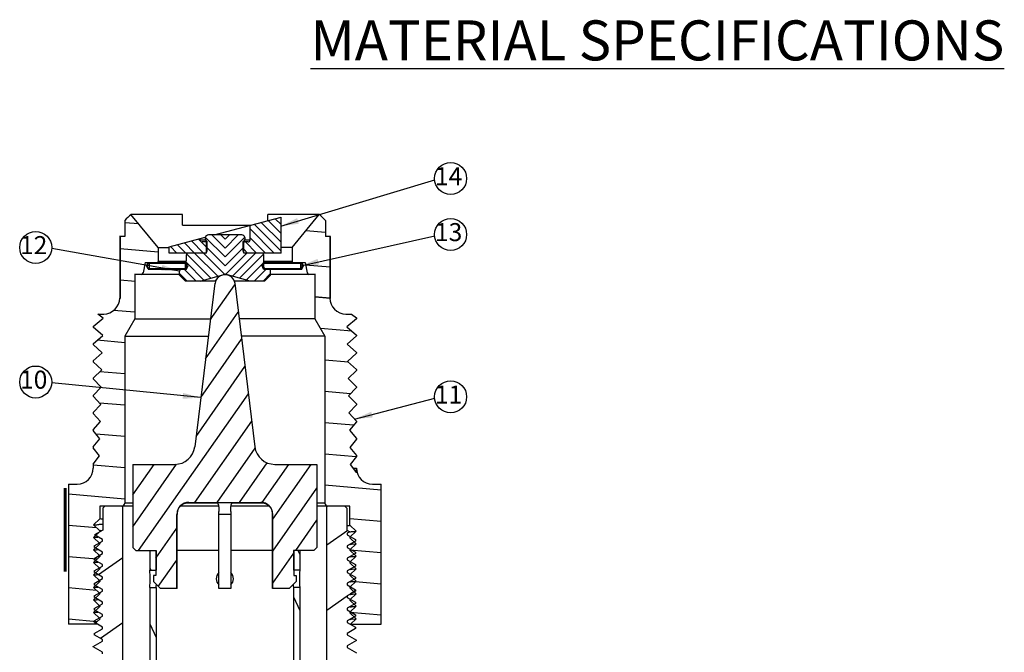
# Model space of a CAD drawing. Extents: x -43.1 to 12, y -16.5 to 7.
# Drawn here: x -43.1 to -38.2, y -12.1 to -9 of the extents above; entities that cross this region are included whole.
import ezdxf
from ezdxf.enums import TextEntityAlignment as Align

# ---------------------------------------------------------------- set-up
doc = ezdxf.new("R2010")
doc.units = 0
doc.header["$LTSCALE"] = 0.25
doc.header["$MEASUREMENT"] = 0
doc.layers.get('0').update_dxf_attribs({"linetype": 'CONTINUOUS'})
doc.layers.add('BORDER', color=7, linetype='CONTINUOUS')
doc.styles.add('Helvetica Bld', font='HelveticaBd.ttf', dxfattribs={"height": 0.094})
doc.styles.add('Helvetica Lt', font='HVL___.TTF', dxfattribs={"height": 0.05})
doc.dimstyles.get("Standard").update_dxf_attribs({"dimtxt": 0.18, "dimasz": 0.18, "dimexe": 0.18, "dimexo": 0.0625, "dimgap": 0.09, "dimtad": 0, "dimtih": 1, "dimtoh": 1, "dimdec": 4, "dimzin": 0, "dimdsep": 46, "dimtxsty": 'Standard', "dimcen": 0.09, "dimadec": 0, "dimazin": 0, "dimtfac": 1, "dimtdec": 4, "dimtofl": 0, "dimtmove": 0, "dimatfit": 3, "dimfxl": 0, "dimtolj": 1, "dimtzin": 0, "dimarcsym": 0})
pattern_1 = [(135, (-33.416927, -19.215093), (-0.02209709, -0.02209709), [])]

msp = doc.modelspace()

# ---------------------------------------------------------------- hatches: boundary and pattern name
at = {"layer": 'BORDER'}
h = msp.add_hatch(dxfattribs=at)
h.set_pattern_fill('ANSI31', color=256, scale=0.25, angle=90)
h.set_pattern_definition(pattern_1)
h.paths.add_polyline_path([(-42.3937, -10.1136), (-42.3944, -10.1146), (-42.3944, -10.1441), (-42.2144, -10.1441, 0.196315), (-42.2074, -10.1413), (-42.2074, -10.0891), (-42.2294, -10.0891, -0.414214), (-42.2394, -10.0791), (-42.2394, -10.0726)])
h.paths.add_polyline_path([(-41.9894, -10.0062), (-41.9894, -10.0791, -0.414214), (-41.9994, -10.0891), (-42.0189, -10.0891), (-42.0214, -10.0927), (-42.0214, -10.1413, 0.196315), (-42.0144, -10.1441), (-41.8344, -10.1441), (-41.8344, -9.9651)])
h = msp.add_hatch(dxfattribs=at)
h.set_pattern_fill('ANSI31', color=256, scale=0.25, angle=90, style=0)
h.set_pattern_definition(pattern_1)
h.paths.add_polyline_path([(-42.1974, -10.0541, 0.807505), (-42.2044, -10.0866), (-42.2044, -10.1341, -0.201513), (-42.2074, -10.1413), (-42.2074, -10.1441), (-42.2974, -10.1441, 0.409111), (-42.3074, -10.154), (-42.308, -10.1911), (-42.307, -10.1911), (-42.2988, -10.2076), (-42.307, -10.2241), (-42.3319, -10.2241, 0.414214), (-42.3419, -10.2341), (-42.3419, -10.2541), (-42.3119, -10.2841), (-42.2394, -10.2841), (-42.1144, -10.2506), (-42.1144, -10.0541)])
h = msp.add_hatch(dxfattribs=at)
h.set_pattern_fill('ANSI31', color=256, scale=0.25, angle=90, style=0)
h.set_pattern_definition([(45, (-50.811885, -19.215093), (0.02209709, -0.02209709), [])])
h.paths.add_polyline_path([(-42.0314, -10.0541, -0.807505), (-42.0244, -10.0866), (-42.0244, -10.1341, 0.201513), (-42.0214, -10.1413), (-42.0214, -10.1441), (-41.9315, -10.1441, -0.409111), (-41.9215, -10.154), (-41.9208, -10.1911), (-41.9218, -10.1911), (-41.93, -10.2076), (-41.9218, -10.2241), (-41.8969, -10.2241, -0.414214), (-41.8869, -10.2341), (-41.8869, -10.2541), (-41.9169, -10.2841), (-41.9894, -10.2841), (-42.1144, -10.2506), (-42.1144, -10.0541)])

# ---------------------------------------------------------------- linework, layer by layer
for p, q in [((-42.616, -9.9811), (-42.616, -10.0611)), ((-42.3271, -9.9511), (-42.5845, -9.9511)), ((-42.4494, -10.1161), (-42.5845, -9.9511)), ((-42.3271, -10.0047), (-42.3271, -9.9511)), ((-42.1698, -10.0541), (-41.8344, -9.9651)), ((-41.6443, -9.9511), (-41.9017, -9.9511)), ((-41.9017, -9.983), (-41.9017, -9.9511)), ((-41.8344, -10.1441), (-41.8344, -9.9651)), ((-41.8344, -10.1441), (-41.8344, -9.9741)), ((-41.7794, -10.1161), (-41.6443, -9.9511)), ((-41.6128, -9.9811), (-41.6128, -10.0611)), ((-42.5452, -9.9991), (-42.616, -9.9929)), ((-42.3271, -10.0047), (-41.9837, -10.0047)), ((-41.9894, -10.0791), (-41.9894, -10.0062)), ((-41.9894, -10.0791), (-41.9894, -10.0128)), ((-41.6128, -10.0413), (-41.7111, -10.0327)), ((-42.6409, -10.059), (-42.6409, -10.369)), ((-42.6394, -10.0611), (-42.6394, -10.3711)), ((-42.616, -10.0611), (-42.6394, -10.0611)), ((-42.3937, -10.1136), (-42.2135, -10.0657)), ((-42.2394, -10.0791), (-42.2394, -10.0726)), ((-42.2394, -10.0791), (-42.2394, -10.0751)), ((-42.2394, -10.0791), (-42.2123, -10.0791)), ((-42.0314, -10.0541), (-42.1974, -10.0541)), ((-42.0165, -10.0791), (-41.9894, -10.0791)), ((-41.5894, -10.0611), (-41.6128, -10.0611)), ((-41.5909, -10.059), (-41.5909, -10.369)), ((-41.5894, -10.0611), (-41.5894, -10.3711)), ((-42.4494, -10.1401), (-42.6394, -10.1235)), ((-42.4494, -10.1161), (-42.4494, -10.1861)), ((-42.4494, -10.1161), (-42.3944, -10.1161)), ((-42.3944, -10.1146), (-42.3937, -10.1136)), ((-42.3944, -10.1441), (-42.3944, -10.1138)), ((-42.3944, -10.1441), (-42.3944, -10.1146)), ((-42.2044, -10.0891), (-42.2294, -10.0891)), ((-42.2074, -10.1441), (-42.2074, -10.0891)), ((-42.2044, -10.1341), (-42.2044, -10.0866)), ((-42.0244, -10.1341), (-42.0244, -10.0866)), ((-41.9994, -10.0891), (-42.0244, -10.0891)), ((-42.0214, -10.1441), (-42.0214, -10.0891)), ((-42.0214, -10.0927), (-42.0189, -10.0891)), ((-41.7794, -10.1161), (-41.8344, -10.1161)), ((-41.7794, -10.1161), (-41.7794, -10.1861)), ((-42.2074, -10.1441), (-42.3944, -10.1441)), ((-42.3084, -10.2143), (-42.3074, -10.154)), ((-41.8344, -10.1441), (-42.0214, -10.1441)), ((-41.9204, -10.2143), (-41.9215, -10.154)), ((-42.5144, -10.1911), (-42.5235, -10.2429)), ((-42.5144, -10.1911), (-42.307, -10.1911)), ((-42.5065, -10.2076), (-42.4984, -10.1911)), ((-42.4984, -10.2241), (-42.5065, -10.2076)), ((-42.5032, -10.2076), (-42.4965, -10.1941)), ((-42.4965, -10.2211), (-42.5032, -10.2076)), ((-42.4984, -10.2241), (-42.307, -10.2241)), ((-42.4965, -10.1941), (-42.3088, -10.1941)), ((-42.4965, -10.2211), (-42.3088, -10.2211)), ((-42.4919, -10.2211), (-42.4919, -10.1941)), ((-42.3079, -10.1861), (-42.4494, -10.1861)), ((-42.3132, -10.1941), (-42.3132, -10.2211)), ((-42.3022, -10.2076), (-42.3088, -10.1941)), ((-42.3088, -10.2211), (-42.3022, -10.2076)), ((-42.2988, -10.2076), (-42.307, -10.1911)), ((-42.307, -10.2241), (-42.2988, -10.2076)), ((-41.93, -10.2076), (-41.9218, -10.1911)), ((-41.9218, -10.2241), (-41.93, -10.2076)), ((-41.9266, -10.2076), (-41.92, -10.1941)), ((-41.92, -10.2211), (-41.9266, -10.2076)), ((-41.9218, -10.1911), (-41.7144, -10.1911)), ((-41.9218, -10.2241), (-41.7304, -10.2241)), ((-41.7794, -10.1861), (-41.9209, -10.1861)), ((-41.92, -10.1941), (-41.7323, -10.1941)), ((-41.92, -10.2211), (-41.7323, -10.2211)), ((-41.7369, -10.2211), (-41.7369, -10.1941)), ((-41.7369, -10.2076), (-41.7256, -10.2076)), ((-41.7256, -10.2076), (-41.7323, -10.1941)), ((-41.7323, -10.2211), (-41.7256, -10.2076)), ((-41.7223, -10.2076), (-41.7304, -10.1911)), ((-41.7304, -10.2241), (-41.7223, -10.2076)), ((-41.7144, -10.1911), (-41.7053, -10.2429)), ((-41.5894, -10.2154), (-41.712, -10.2046)), ((-42.5659, -10.249), (-42.5659, -10.4724)), ((-42.3419, -10.2511), (-42.5644, -10.2511)), ((-42.3419, -10.2541), (-42.3419, -10.2341)), ((-42.3119, -10.2841), (-42.3419, -10.2541)), ((-42.2394, -10.2841), (-42.1144, -10.2506)), ((-42.1599, -10.2823), (-42.1486, -10.2662)), ((-41.9894, -10.2841), (-42.1144, -10.2506)), ((-41.9169, -10.2841), (-41.8869, -10.2541)), ((-41.8869, -10.2541), (-41.8869, -10.2341)), ((-41.6644, -10.2511), (-41.8869, -10.2511)), ((-41.6659, -10.249), (-41.6659, -10.4724)), ((-42.5644, -10.2863), (-42.6394, -10.2798)), ((-42.1609, -10.2841), (-42.3119, -10.2841)), ((-42.1656, -10.2941), (-42.266, -11.1124)), ((-42.1882, -10.4785), (-42.0652, -10.3029)), ((-41.9169, -10.2841), (-42.0679, -10.2841)), ((-42.0663, -10.2941), (-41.9658, -11.1124)), ((-41.5909, -10.3695), (-41.6659, -10.3629)), ((-41.5893, -10.3716), (-41.6644, -10.3651)), ((-42.7734, -10.5115), (-42.7238, -10.4705)), ((-42.7238, -10.4705), (-42.7498, -10.449)), ((-42.7498, -10.449), (-42.7209, -10.449)), ((-42.5659, -10.4404), (-42.6717, -10.4312)), ((-42.5659, -10.4724), (-42.6159, -10.559)), ((-42.5659, -10.4724), (-42.1875, -10.4724)), ((-42.212, -10.6726), (-42.0485, -10.4391)), ((-41.6659, -10.4724), (-42.0444, -10.4724)), ((-41.6659, -10.4724), (-41.6159, -10.559)), ((-41.5109, -10.449), (-41.4826, -10.449)), ((-41.4584, -10.4725), (-41.507, -10.5135)), ((-41.4826, -10.449), (-41.4584, -10.4685)), ((-41.4584, -10.4685), (-41.4584, -10.4725)), ((-42.7734, -10.5115), (-42.7734, -10.5155)), ((-42.726, -10.5565), (-42.7734, -10.5155)), ((-41.4811, -10.5353), (-41.6375, -10.5217)), ((-41.507, -10.5135), (-41.4584, -10.5545)), ((-42.7734, -10.5975), (-42.726, -10.5565)), ((-42.6159, -10.559), (-42.6159, -11.394)), ((-42.6159, -10.559), (-42.1981, -10.559)), ((-41.6159, -10.559), (-42.0338, -10.559)), ((-41.6159, -10.559), (-41.6159, -11.394)), ((-41.4584, -10.5585), (-41.5047, -10.5995)), ((-41.4584, -10.5545), (-41.4584, -10.5585)), ((-42.7734, -10.5975), (-42.7734, -10.6015)), ((-42.7283, -10.6425), (-42.7734, -10.6015)), ((-42.6159, -10.5923), (-42.7536, -10.5803)), ((-42.2359, -10.8668), (-42.0318, -10.5753)), ((-41.5047, -10.5995), (-41.4584, -10.6405)), ((-42.7734, -10.6835), (-42.7283, -10.6425)), ((-41.4584, -10.6445), (-41.5025, -10.6855)), ((-41.4584, -10.6405), (-41.4584, -10.6445)), ((-42.7734, -10.6835), (-42.7734, -10.6875)), ((-42.7305, -10.7285), (-42.7734, -10.6875)), ((-42.2597, -11.061), (-42.0151, -10.7116)), ((-41.4974, -10.6902), (-41.6159, -10.6798)), ((-41.5025, -10.6855), (-41.4584, -10.7265)), ((-42.7734, -10.7695), (-42.7305, -10.7285)), ((-42.7734, -10.7695), (-42.7734, -10.7735)), ((-42.6159, -10.7486), (-42.7402, -10.7377)), ((-41.4584, -10.7305), (-41.5002, -10.7715)), ((-41.4584, -10.7265), (-41.4584, -10.7305)), ((-42.7328, -10.8145), (-42.7734, -10.7735)), ((-42.7734, -10.8555), (-42.7328, -10.8145)), ((-41.5002, -10.7715), (-41.4584, -10.8125)), ((-41.4584, -10.8165), (-41.498, -10.8575)), ((-41.4584, -10.8125), (-41.4584, -10.8165)), ((-42.7734, -10.8555), (-42.7734, -10.8595)), ((-42.735, -10.9005), (-42.7734, -10.8595)), ((-42.5462, -11.6302), (-41.9983, -10.8478)), ((-41.4882, -10.8473), (-41.6159, -10.8361)), ((-41.498, -10.8575), (-41.4584, -10.8985)), ((-42.7734, -10.9415), (-42.735, -10.9005)), ((-42.6159, -10.9049), (-42.7412, -10.8939)), ((-41.4584, -10.9025), (-41.4957, -10.9435)), ((-41.4584, -10.8985), (-41.4584, -10.9025)), ((-42.7734, -10.9415), (-42.7734, -10.9455)), ((-42.7373, -10.9865), (-42.7734, -10.9455)), ((-41.4957, -10.9435), (-41.4584, -10.9845)), ((-42.7734, -11.0275), (-42.7373, -10.9865)), ((-42.266, -11.3902), (-41.9816, -10.984)), ((-41.4725, -11.0049), (-41.6159, -10.9924)), ((-41.4584, -10.9885), (-41.4935, -11.0295)), ((-41.4584, -10.9845), (-41.4584, -10.9885)), ((-42.7734, -11.0275), (-42.7734, -11.0315)), ((-42.7395, -11.0725), (-42.7734, -11.0315)), ((-42.6159, -11.0611), (-42.7593, -11.0486)), ((-41.4935, -11.0295), (-41.4584, -11.0705)), ((-42.7734, -11.1135), (-42.7395, -11.0725)), ((-42.7734, -11.1135), (-42.7734, -11.1175)), ((-41.4584, -11.0745), (-41.4912, -11.1155)), ((-41.4912, -11.1155), (-41.4584, -11.1565)), ((-41.4584, -11.0705), (-41.4584, -11.0745)), ((-42.7418, -11.1585), (-42.7734, -11.1175)), ((-42.7734, -11.1995), (-42.7418, -11.1585)), ((-42.1539, -11.3902), (-41.9643, -11.1194)), ((-41.4598, -11.1623), (-41.6159, -11.1486)), ((-41.4584, -11.1605), (-41.489, -11.2015)), ((-41.4584, -11.1565), (-41.4584, -11.1605)), ((-42.7734, -11.1995), (-42.7734, -11.219)), ((-42.6159, -11.2174), (-42.7734, -11.2036)), ((-42.5759, -11.5126), (-42.3566, -11.1993)), ((-42.5759, -11.2002), (-42.5759, -11.6152)), ((-42.5759, -11.3525), (-42.4694, -11.2002)), ((-42.5759, -11.2002), (-42.3653, -11.2002)), ((-42.0418, -11.3902), (-41.9036, -11.1928)), ((-41.9301, -11.3909), (-41.7966, -11.2002)), ((-41.8759, -11.4736), (-41.6845, -11.2002)), ((-41.8666, -11.2002), (-41.6559, -11.2002)), ((-41.6559, -11.2002), (-41.6559, -11.6152)), ((-41.489, -11.2015), (-41.4584, -11.2425)), ((-41.4759, -11.219), (-41.4584, -11.219)), ((-41.4584, -11.2425), (-41.4584, -11.219)), ((-42.8969, -11.299), (-42.8969, -11.999)), ((-42.8969, -11.299), (-42.8534, -11.299)), ((-41.3349, -11.3295), (-41.6159, -11.3049)), ((-41.3784, -11.299), (-41.3349, -11.299)), ((-41.3349, -11.999), (-41.3349, -11.299)), ((-42.6159, -11.3737), (-42.8969, -11.3491)), ((-41.8759, -11.6337), (-41.6559, -11.3195)), ((-42.7409, -11.409), (-42.7409, -11.4731)), ((-42.5759, -11.409), (-42.7409, -11.409)), ((-42.7159, -11.409), (-42.7259, -11.419)), ((-42.6259, -12.209), (-42.6259, -11.409)), ((-42.5759, -11.394), (-42.6159, -11.394)), ((-42.1469, -11.409), (-42.3372, -11.409)), ((-42.1526, -11.394), (-42.3132, -11.394)), ((-42.2959, -11.3902), (-41.9359, -11.3902)), ((-41.8947, -11.409), (-42.085, -11.409)), ((-41.9187, -11.394), (-42.0793, -11.394)), ((-41.6159, -11.394), (-41.6559, -11.394)), ((-41.4909, -11.409), (-41.6559, -11.409)), ((-41.6059, -12.209), (-41.6059, -11.409)), ((-41.5159, -11.409), (-41.5059, -11.419)), ((-41.4909, -11.5043), (-41.4909, -11.409)), ((-42.7259, -11.419), (-42.7259, -11.529)), ((-42.3559, -11.8202), (-42.3559, -11.4502)), ((-42.3559, -11.4502), (-42.3541, -11.4502)), ((-42.3541, -11.8202), (-42.3541, -11.4502)), ((-42.1459, -11.4502), (-42.1459, -11.4362)), ((-42.1459, -11.8202), (-42.1459, -11.4502)), ((-42.0859, -11.4502), (-42.1459, -11.4502)), ((-42.0859, -11.4362), (-42.0859, -11.4502)), ((-42.0859, -11.4502), (-42.0859, -11.8202)), ((-41.8778, -11.8202), (-41.8778, -11.4502)), ((-41.8759, -11.4502), (-41.8778, -11.4502)), ((-41.8759, -11.8202), (-41.8759, -11.4502)), ((-41.5059, -11.419), (-41.5059, -11.529)), ((-42.7571, -11.5176), (-42.8969, -11.5054)), ((-42.7409, -11.4731), (-42.7722, -11.5031)), ((-42.7722, -11.5031), (-42.7409, -11.5331)), ((-41.7614, -11.6302), (-41.6559, -11.4797)), ((-41.3349, -11.4858), (-41.4909, -11.4721)), ((-41.4597, -11.5343), (-41.4909, -11.5043)), ((-42.7409, -11.5356), (-42.7722, -11.5656)), ((-42.7259, -11.529), (-42.7673, -11.5528)), ((-42.7272, -11.576), (-42.7673, -11.5528)), ((-42.7409, -11.5331), (-42.7409, -11.5356)), ((-42.4609, -11.6686), (-42.3559, -11.5186)), ((-41.5016, -11.5314), (-41.6059, -11.6045)), ((-41.5059, -11.529), (-41.4917, -11.5372)), ((-41.4917, -11.5372), (-41.5047, -11.5447)), ((-41.5047, -11.5447), (-41.5047, -11.5527)), ((-41.5047, -11.5527), (-41.4634, -11.5765)), ((-41.4909, -11.5643), (-41.4597, -11.5343)), ((-42.7722, -11.5656), (-42.7409, -11.5956)), ((-42.7409, -11.5981), (-42.7722, -11.6281)), ((-42.7684, -11.6078), (-42.7272, -11.584)), ((-42.7409, -11.5956), (-42.7409, -11.5981)), ((-42.7272, -11.584), (-42.7272, -11.576)), ((-41.4634, -11.5834), (-41.5047, -11.6072)), ((-41.5047, -11.6072), (-41.5047, -11.6152)), ((-41.4909, -11.5643), (-41.4909, -11.5668)), ((-41.4597, -11.5968), (-41.4909, -11.5668)), ((-41.4909, -11.6268), (-41.4597, -11.5968)), ((-41.4634, -11.5765), (-41.4634, -11.5834)), ((-42.7722, -11.6281), (-42.7409, -11.6581)), ((-42.7684, -11.6078), (-42.7684, -11.6146)), ((-42.7272, -11.6385), (-42.7684, -11.6146)), ((-42.7684, -11.6703), (-42.7272, -11.6465)), ((-42.7272, -11.6465), (-42.7272, -11.6385)), ((-42.5609, -11.6302), (-42.5759, -11.6152)), ((-42.5609, -11.6302), (-42.4589, -11.6302)), ((-42.4909, -11.6302), (-42.4909, -11.7292)), ((-42.4609, -11.6302), (-42.4609, -11.7552)), ((-42.4589, -11.6302), (-42.4589, -11.7292)), ((-42.1459, -11.6302), (-42.3541, -11.6302)), ((-41.8778, -11.6302), (-42.0859, -11.6302)), ((-41.8759, -11.7939), (-41.7709, -11.6439)), ((-41.7729, -11.6302), (-41.7729, -11.7292)), ((-41.6709, -11.6302), (-41.7729, -11.6302)), ((-41.7709, -11.6302), (-41.7709, -11.7552)), ((-41.7507, -11.6302), (-41.7409, -11.651)), ((-41.7409, -11.6302), (-41.7409, -11.7292)), ((-41.6709, -11.6302), (-41.6559, -11.6152)), ((-41.5047, -11.6152), (-41.4634, -11.639)), ((-41.4634, -11.6459), (-41.5047, -11.6697)), ((-41.4909, -11.6268), (-41.4909, -11.6293)), ((-41.3349, -11.642), (-41.4909, -11.6284)), ((-41.4597, -11.6593), (-41.4909, -11.6293)), ((-41.4634, -11.639), (-41.4634, -11.6459)), ((-42.755, -11.6741), (-42.8969, -11.6616)), ((-42.7409, -11.6606), (-42.7722, -11.6906)), ((-42.7722, -11.6906), (-42.7409, -11.7206)), ((-42.7684, -11.6703), (-42.7684, -11.6771)), ((-42.7272, -11.701), (-42.7684, -11.6771)), ((-42.6259, -11.6673), (-42.7469, -11.7521)), ((-42.7409, -11.6581), (-42.7409, -11.6606)), ((-42.7272, -11.709), (-42.7272, -11.701)), ((-42.448, -11.8102), (-42.3559, -11.6788)), ((-41.5047, -11.6697), (-41.5047, -11.6777)), ((-41.5047, -11.6777), (-41.4634, -11.7015)), ((-41.4909, -11.6893), (-41.4597, -11.6593)), ((-41.4909, -11.6893), (-41.4909, -11.6918)), ((-41.4597, -11.7218), (-41.4909, -11.6918)), ((-41.4634, -11.7015), (-41.4634, -11.7084)), ((-42.7409, -11.7231), (-42.7722, -11.7531)), ((-42.7722, -11.7531), (-42.7409, -11.7831)), ((-42.7684, -11.7328), (-42.7272, -11.709)), ((-42.7684, -11.7328), (-42.7684, -11.7396)), ((-42.7272, -11.7635), (-42.7684, -11.7396)), ((-42.7409, -11.7206), (-42.7409, -11.7231)), ((-42.4909, -11.7173), (-42.4854, -11.7292)), ((-42.4909, -11.7292), (-42.4589, -11.7292)), ((-41.7409, -11.7292), (-41.7729, -11.7292)), ((-41.4634, -11.7084), (-41.5047, -11.7322)), ((-41.5047, -11.7322), (-41.5047, -11.7402)), ((-41.5047, -11.7402), (-41.4634, -11.764)), ((-41.4909, -11.7518), (-41.4597, -11.7218)), ((-41.4909, -11.7518), (-41.4909, -11.7543)), ((-41.4597, -11.7843), (-41.4909, -11.7543)), ((-42.7409, -11.7856), (-42.7722, -11.8156)), ((-42.7684, -11.7953), (-42.7272, -11.7715)), ((-42.7684, -11.7953), (-42.7684, -11.8021)), ((-42.7272, -11.826), (-42.7684, -11.8021)), ((-42.7409, -11.7831), (-42.7409, -11.7856)), ((-42.7272, -11.7715), (-42.7272, -11.7635)), ((-42.4719, -11.7552), (-42.4719, -11.7862)), ((-42.4609, -11.7552), (-42.4719, -11.7552)), ((-42.4719, -11.7862), (-42.4379, -11.8202)), ((-41.7599, -11.7862), (-41.7939, -11.8202)), ((-41.7709, -11.7552), (-41.7599, -11.7552)), ((-41.7599, -11.7552), (-41.7599, -11.7862)), ((-41.4634, -11.7709), (-41.5047, -11.7947)), ((-41.5047, -11.7947), (-41.5047, -11.8027)), ((-41.5047, -11.8027), (-41.4634, -11.8265)), ((-41.4909, -11.8143), (-41.4597, -11.7843)), ((-41.4634, -11.764), (-41.4634, -11.7709)), ((-41.3349, -11.7983), (-41.4626, -11.7871)), ((-42.757, -11.8302), (-42.8969, -11.8179)), ((-42.7722, -11.8156), (-42.7409, -11.8456)), ((-42.7409, -11.8481), (-42.7722, -11.8781)), ((-42.7684, -11.8578), (-42.7272, -11.834)), ((-42.7409, -11.8456), (-42.7409, -11.8481)), ((-42.7272, -11.834), (-42.7272, -11.826)), ((-42.4909, -11.8152), (-42.4909, -13.9462)), ((-42.4909, -11.8152), (-42.4589, -11.8152)), ((-42.4589, -11.8152), (-42.4589, -13.9462)), ((-42.3541, -11.8202), (-42.4379, -11.8202)), ((-42.0859, -11.8202), (-42.1459, -11.8202)), ((-41.7939, -11.8202), (-41.8778, -11.8202)), ((-41.7729, -11.8152), (-41.7729, -13.9462)), ((-41.7409, -11.8152), (-41.7729, -11.8152)), ((-41.7409, -11.8152), (-41.7409, -13.9462)), ((-41.4634, -11.8334), (-41.5047, -11.8572)), ((-41.4909, -11.8143), (-41.4909, -11.8168)), ((-41.4597, -11.8468), (-41.4909, -11.8168)), ((-41.4909, -11.8768), (-41.4597, -11.8468)), ((-41.4634, -11.8304), (-41.488, -11.8476)), ((-41.4634, -11.8265), (-41.4634, -11.8334)), ((-42.7722, -11.8781), (-42.7409, -11.9081)), ((-42.7684, -11.8578), (-42.7684, -11.8646)), ((-42.7272, -11.8885), (-42.7684, -11.8646)), ((-42.7684, -11.9203), (-42.7272, -11.8965)), ((-42.7272, -11.8965), (-42.7272, -11.8885)), ((-41.7729, -11.8615), (-41.7409, -11.9302)), ((-41.5047, -11.8593), (-41.6059, -11.9301)), ((-41.5047, -11.8572), (-41.5047, -11.8652)), ((-41.5047, -11.8652), (-41.4634, -11.889)), ((-41.4634, -11.8959), (-41.5047, -11.9197)), ((-41.4909, -11.8768), (-41.4909, -11.8793)), ((-41.4597, -11.9093), (-41.4909, -11.8793)), ((-41.4634, -11.889), (-41.4634, -11.8959)), ((-42.7409, -11.9106), (-42.7722, -11.9406)), ((-42.7722, -11.9406), (-42.7409, -11.9706)), ((-42.7684, -11.9203), (-42.7684, -11.9271)), ((-42.7272, -11.951), (-42.7684, -11.9271)), ((-42.7409, -11.9081), (-42.7409, -11.9106)), ((-42.7272, -11.959), (-42.7272, -11.951)), ((-41.5047, -11.9197), (-41.5047, -11.9277)), ((-41.5047, -11.9277), (-41.4634, -11.9515)), ((-41.4909, -11.9393), (-41.4597, -11.9093)), ((-41.4909, -11.9393), (-41.4909, -11.9418)), ((-41.3349, -11.9546), (-41.4909, -11.9409)), ((-41.4597, -11.9718), (-41.4909, -11.9418)), ((-41.4634, -11.9515), (-41.4634, -11.9584)), ((-42.755, -11.9866), (-42.8969, -11.9742)), ((-42.7525, -11.999), (-42.8969, -11.999)), ((-42.7684, -11.9828), (-42.7272, -11.959)), ((-42.7684, -11.9828), (-42.7684, -11.9896)), ((-42.7272, -12.0135), (-42.7684, -11.9896)), ((-42.7409, -11.9731), (-42.7679, -11.999)), ((-42.7409, -11.9706), (-42.7409, -11.9731)), ((-42.6259, -11.993), (-42.7366, -12.0705)), ((-42.4909, -11.9964), (-42.4589, -12.065)), ((-41.4634, -11.9584), (-41.5047, -11.9822)), ((-41.5047, -11.9822), (-41.5047, -11.9902)), ((-41.5047, -11.9902), (-41.4634, -12.014)), ((-41.4879, -11.999), (-41.4597, -11.9718)), ((-41.4879, -11.999), (-41.3349, -11.999)), ((-42.7684, -12.0453), (-42.7272, -12.0215)), ((-42.7684, -12.0453), (-42.7684, -12.0521)), ((-42.7272, -12.0215), (-42.7272, -12.0135)), ((-41.4634, -12.0209), (-41.5047, -12.0447)), ((-41.5047, -12.0447), (-41.5047, -12.0527)), ((-41.4634, -12.014), (-41.4634, -12.0209)), ((-42.7734, -12.1107), (-42.7272, -12.084)), ((-42.7272, -12.076), (-42.7684, -12.0521)), ((-42.7272, -12.084), (-42.7272, -12.076)), ((-41.5047, -12.0527), (-41.4584, -12.0794)), ((-41.4584, -12.0805), (-41.5047, -12.1072)), ((-41.4584, -12.0805), (-41.4584, -12.0794)), ((-42.7734, -12.1118), (-42.7734, -12.1107)), ((-42.7272, -12.1385), (-42.7734, -12.1118)), ((-42.7272, -12.1465), (-42.7272, -12.1385)), ((-41.5047, -12.1072), (-41.5047, -12.1152)), ((-41.5047, -12.1152), (-41.4584, -12.1419))]:
    msp.add_line(p, q, dxfattribs=at)
at = {"layer": 'BORDER', "const_width": 0.0155}
msp.add_lwpolyline([(-42.9134, -11.7365), (-42.9134, -11.3187)], dxfattribs=at)
at = {"layer": 'BORDER'}
for centre in [(-40.9878, -9.7719), (-40.9878, -10.0514), (-43.0605, -10.1164), (-43.0605, -10.7888), (-40.9878, -10.863)]:
    msp.add_circle(centre, 0.08, dxfattribs=at)
for centre, radius, start, end in [((-32.6815, -20.3778), 14.38, 133.52438, 133.69768), ((-51.7533, -20.5941), 14.6787, 46.30408, 46.47385), ((-42.2294, -10.0791), 0.01, 180, 270), ((-42.1974, -10.0711), 0.017, 90, 245.6843), ((-42.0314, -10.0711), 0.017, 294.3157, 90), ((-41.9994, -10.0791), 0.01, 270, 0), ((-42.2974, -10.1541), 0.01, 90, 179), ((-42.2144, -10.1341), 0.01, 270, 0), ((-42.0144, -10.1341), 0.01, 180, 270), ((-41.9315, -10.1541), 0.01, 1, 90), ((-42.4544, -10.1861), 0.005, 270, 0), ((-42.3319, -10.2341), 0.01, 90, 180), ((-42.3184, -10.2141), 0.01, 270, 359), ((-41.9104, -10.2141), 0.01, 181, 270), ((-41.8969, -10.2341), 0.01, 0, 90), ((-41.7744, -10.1861), 0.005, 180, 270), ((-42.5334, -10.2411), 0.01, 270, 350), ((-42.1144, -10.3024), 0.05, 7, 173), ((-41.6954, -10.2411), 0.01, 190, 270), ((-42.7209, -10.369), 0.08, 270, 0), ((-41.5109, -10.369), 0.08, 180, 270), ((-42.3653, -11.1002), 0.1, 270, 353), ((-41.8666, -11.1002), 0.1, 187, 270), ((-42.8534, -11.219), 0.08, 270, 0), ((-41.3784, -11.219), 0.08, 180, 270), ((-42.6309, -11.394), 0.015, 270, 0), ((-42.2959, -11.4502), 0.06, 90, 180), ((-41.9359, -11.4502), 0.06, 0, 90), ((-41.6009, -11.394), 0.015, 180, 270), ((-42.2945, -11.4502), 0.0595, 166.334, 179.9991), ((-41.9374, -11.4502), 0.0595, 0.0009, 13.666), ((-41.5034, -11.4355), 0.1029, 276.3178, 276.5654), ((-41.502, -11.4472), 0.091, 276.5356, 278.3079), ((-42.8665, -11.7724), 0.378, 0.0285, 6.5606), ((-42.1159, -11.7722), 0.043, 134.3284, 225.6718), ((-42.1159, -11.7722), 0.043, 314.3284, 45.6712), ((-41.3654, -11.7724), 0.378, 173.4394, 179.9715), ((-42.8665, -11.772), 0.378, 353.4394, 359.9715), ((-42.8085, -11.7714), 0.3523, 352.8508, 355.2212), ((-41.4237, -11.7714), 0.352, 184.7767, 187.1503), ((-41.3654, -11.772), 0.378, 180.0285, 186.5606)]:
    msp.add_arc(centre, radius, start, end, dxfattribs=at)
for points, start_tangent, end_tangent in [([(-42.3524, -11.4362), (-42.3502, -11.4291), (-42.3472, -11.4224), (-42.3433, -11.4162), (-42.3388, -11.4105), (-42.3335, -11.4054), (-42.3278, -11.401), (-42.3216, -11.3974), (-42.3152, -11.3946), (-42.3087, -11.3925), (-42.3021, -11.3912), (-42.2959, -11.3905)], (0.236238, 0.971695), (0.997209, 0.074667)), ([(-42.1637, -11.3902), (-42.1601, -11.3905), (-42.1569, -11.3912), (-42.1542, -11.3925), (-42.1518, -11.3946), (-42.1499, -11.3974), (-42.1485, -11.401), (-42.1474, -11.4054), (-42.1467, -11.4105), (-42.1463, -11.4162), (-42.1461, -11.4224), (-42.146, -11.4291), (-42.1459, -11.4362)], (1, 0), (0, -1)), ([(-42.0859, -11.4362), (-42.0859, -11.4291), (-42.0858, -11.4224), (-42.0856, -11.4162), (-42.0852, -11.4105), (-42.0845, -11.4054), (-42.0834, -11.401), (-42.0819, -11.3974), (-42.08, -11.3946), (-42.0777, -11.3925), (-42.0749, -11.3912), (-42.0717, -11.3905), (-42.0681, -11.3902)], (0, 1), (1, 0)), ([(-41.9361, -11.3905), (-41.9297, -11.3912), (-41.9232, -11.3925), (-41.9167, -11.3946), (-41.9102, -11.3974), (-41.9041, -11.401), (-41.8983, -11.4054), (-41.8931, -11.4105), (-41.8886, -11.4162), (-41.8847, -11.4224), (-41.8817, -11.4291), (-41.8795, -11.4362)], (0.997366, -0.072529), (0.236238, -0.971695)), ([(-42.7722, -11.5029), (-42.7656, -11.5017), (-42.7459, -11.5003), (-42.7259, -11.499)], (0.098946, 0.995093), (0.999858, 0.01688)), ([(-42.7409, -11.4729), (-42.7347, -11.4717), (-42.7259, -11.4717)], (0.09092, 0.995858), (0.996576, 0.082681)), ([(-41.506, -11.5057), (-41.4973, -11.5058), (-41.4909, -11.5043)], (0.996888, 0.078826), (0, 1)), ([(-42.73, -11.5319), (-42.7347, -11.5317), (-42.7409, -11.5331)], (-0.999997, 0.002323), (0, -1)), ([(-42.7409, -11.5353), (-42.7351, -11.5341)], (0.175626, 0.984457), (0.995878, -0.090703)), ([(-41.4888, -11.5373), (-41.467, -11.5358), (-41.4597, -11.5345)], (0.989425, 0.145044), (0.087346, 0.996178)), ([(-42.7722, -11.5654), (-42.7649, -11.5641), (-42.7497, -11.5637)], (0.087346, 0.996178), (0.988377, 0.152022)), ([(-41.4921, -11.6002), (-41.4888, -11.5998), (-41.467, -11.5983), (-41.4597, -11.597)], (0.993926, 0.110054), (0.087346, 0.996178)), ([(-42.7722, -11.6279), (-42.7649, -11.6266), (-42.7497, -11.6262)], (0.087346, 0.996178), (0.988377, 0.152022)), ([(-42.7722, -11.6904), (-42.7651, -11.6891), (-42.7497, -11.6886)], (0.091026, 0.995848), (0.987278, 0.159001)), ([(-41.4921, -11.6627), (-41.4898, -11.6624), (-41.4673, -11.6608), (-41.4597, -11.6595)], (0.992843, 0.119425), (0.084196, 0.996449)), ([(-42.7722, -11.7529), (-42.7649, -11.7516), (-42.7497, -11.7512)], (0.087346, 0.996178), (0.988377, 0.152022)), ([(-41.4921, -11.7252), (-41.4888, -11.7248), (-41.467, -11.7233), (-41.4597, -11.722)], (0.993926, 0.110054), (0.087346, 0.996178)), ([(-41.4921, -11.7877), (-41.4888, -11.7873), (-41.467, -11.7858), (-41.4597, -11.7845)], (0.993926, 0.110054), (0.087346, 0.996178)), ([(-42.7722, -11.8154), (-42.7649, -11.8141), (-42.7497, -11.8137)], (0.087346, 0.996178), (0.988377, 0.152022)), ([(-41.4921, -11.8503), (-41.488, -11.8498), (-41.4668, -11.8483), (-41.4597, -11.847)], (0.994841, 0.101449), (0.090523, 0.995894)), ([(-42.7722, -11.8779), (-42.7646, -11.8766), (-42.7496, -11.8763)], (0.084046, 0.996462), (0.98958, 0.143987)), ([(-42.7722, -11.9404), (-42.7649, -11.9391), (-42.7497, -11.9387)], (0.087346, 0.996178), (0.988377, 0.152022)), ([(-41.4921, -11.9127), (-41.4888, -11.9123), (-41.467, -11.9108), (-41.4597, -11.9095)], (0.993926, 0.110054), (0.087346, 0.996178)), ([(-41.4921, -11.9752), (-41.4896, -11.9748), (-41.4672, -11.9733), (-41.4597, -11.972)], (0.993059, 0.117619), (0.08478, 0.9964))]:
    msp.add_spline(points, degree=3, dxfattribs=dict(at, start_tangent=start_tangent, end_tangent=end_tangent))

# ---------------------------------------------------------------- texts
at = {"insert": (-41.6884, -8.9817), "char_height": 0.2, "attachment_point": 1, "style": 'Helvetica Bld'}
msp.add_mtext_dynamic_manual_height_columns('{\\LMATERIAL SPECIFICATIONS}', width=6.237625, gutter_width=0.25, heights=[0.3577], dxfattribs=at)
at = {"layer": 'BORDER', "style": 'Helvetica Lt'}
for s, p in [('14', (-40.9978, -9.7719)), ('13', (-40.9978, -10.0514)), ('12', (-43.0705, -10.1164)), ('10', (-43.0705, -10.7888)), ('11', (-40.9978, -10.863))]:
    msp.add_text(s, height=0.09, dxfattribs=at).set_placement(p, align=Align.MIDDLE)

# ---------------------------------------------------------------- leaders
at = {"layer": 'BORDER'}
for points in [[(-41.8365, -10.0097), (-41.0675, -9.7788)], [(-41.7369, -10.2076), (-41.0675, -10.0582)], [(-42.3419, -10.2341), (-42.9806, -10.1208)], [(-42.2359, -10.8668), (-42.9806, -10.7932)], [(-41.4678, -10.9742), (-41.0675, -10.8698)]]:
    msp.add_leader(points, dimstyle='Standard', override={"dimscale": 0.5, "dimtxt": 0.1, "dimexe": 0.1, "dimexo": 0.1, "dimgap": 0.1, "dimtad": 0, "dimdec": 3, "dimzin": 4, "dimlunit": 5, "dimtxsty": 'Helvetica Lt', "dimcen": 0, "dimtp": 0.01, "dimtm": 0.01, "dimtdec": 3, "dimarcsym": 1}, dxfattribs=at)

doc.saveas('drawing.dxf')
